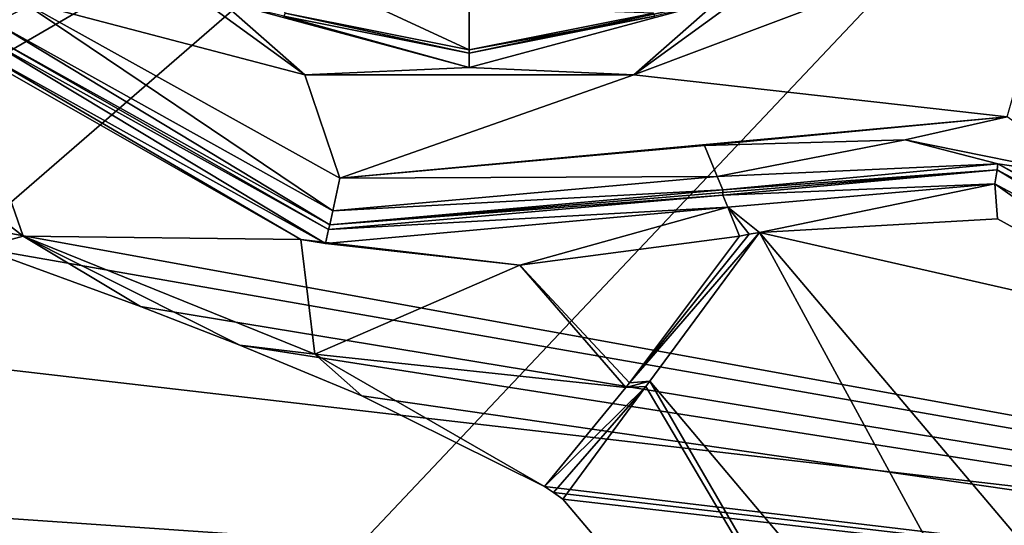
# Model space of a CAD drawing. Units: millimetres. Extents: x -75 to 75, y -90 to 90.
# Drawn here: x 35 to 46, y 50 to 55 of the extents above; entities that cross this region are included whole.
import ezdxf

# ---------------------------------------------------------------- set-up
doc = ezdxf.new("R2010")
doc.units = ezdxf.units.MM
doc.header["$LTSCALE"] = 65.185185
for name, color, linetype in [('1', 7, 'CONTINUOUS'), ('1033', 7, 'CONTINUOUS'), ('1175', 7, 'CONTINUOUS'), ('1266', 7, 'CONTINUOUS'), ('164', 7, 'CONTINUOUS'), ('168', 7, 'CONTINUOUS'), ('2', 7, 'CONTINUOUS'), ('474', 7, 'CONTINUOUS'), ('483', 7, 'CONTINUOUS'), ('484', 7, 'CONTINUOUS'), ('596', 7, 'CONTINUOUS'), ('597', 7, 'CONTINUOUS'), ('631', 7, 'CONTINUOUS'), ('633', 7, 'CONTINUOUS'), ('664', 7, 'CONTINUOUS'), ('665', 7, 'CONTINUOUS'), ('734', 7, 'CONTINUOUS'), ('913', 7, 'CONTINUOUS')]:
    doc.layers.add(name, color=color, linetype=linetype)

msp = doc.modelspace()

# ---------------------------------------------------------------- linework, layer by layer
at = {"layer": '1', "color": 7, "linetype": 'CONTINUOUS', "true_color": 0x005185}
for points in [[(58.906, 61.732), (66.777, 47.319), (41.591, 61.591), (58.906, 61.732)], [(66.777, 47.319), (42.25, 60), (41.591, 61.591), (66.777, 47.319)], [(42.25, 60), (66.777, 47.319), (41.591, 58.409), (42.25, 60)], [(41.591, 58.409), (66.777, 47.319), (40, 57.75), (41.591, 58.409)], [(31.739, 53.592), (-40, 57.75), (40, 57.75), (31.739, 53.592)], [(32.693, 53.511), (31.739, 53.592), (40, 57.75), (32.693, 53.511)], [(66.777, 47.319), (32.693, 53.511), (40, 57.75), (66.777, 47.319)], [(32.693, 53.511), (66.777, 47.319), (34.885, 52.902), (32.693, 53.511)], [(34.885, 52.902), (66.777, 47.319), (36.564, 52.29), (34.885, 52.902)], [(36.564, 52.29), (66.777, 47.319), (37.601, 51.885), (36.564, 52.29)], [(37.601, 51.885), (66.777, 47.319), (38.877, 51.357), (37.601, 51.885)], [(38.877, 51.357), (66.777, 47.319), (40.785, 50.41), (38.877, 51.357)], [(40.785, 50.41), (66.777, 47.319), (40.879, 50.346), (40.785, 50.41)], [(40.879, 50.346), (66.777, 47.319), (40.976, 50.276), (40.879, 50.346)], [(40.976, 50.276), (66.777, 47.319), (46.133, 44.187), (40.976, 50.276)]]:
    msp.add_3dface(points, dxfattribs=at)
at = {"layer": '1033', "color": 7, "linetype": 'CONTINUOUS', "true_color": 0xaaaaaa}
for points in [[(29, 50.146, 6.854), (29, 50.5, 7), (36.737, 48.43, 7), (29, 50.146, 6.854)], [(29, 50, 6.5), (29, 50.146, 6.854), (36.573, 48.117, 6.854), (29, 50, 6.5)], [(36.573, 48.117, 6.854), (29, 50.146, 6.854), (36.737, 48.43, 7), (36.573, 48.117, 6.854)]]:
    msp.add_3dface(points, dxfattribs=at)
at = {"layer": '1175', "color": 7, "linetype": 'CONTINUOUS', "true_color": 0x005185}
for points in [[(47.705, 52.001, 2), (45.519, 53.208, 2), (43.031, 53.065, 2), (47.705, 52.001, 2)], [(47.705, 52.001, 2), (43.031, 53.065, 2), (49.223, 45.753, 2), (47.705, 52.001, 2)]]:
    msp.add_3dface(points, dxfattribs=at)
at = {"layer": '1266', "color": 7, "linetype": 'CONTINUOUS', "true_color": 0xaaaaaa}
for points in [[(-60.085, 62.659, 7), (60.085, 62.659, 7), (68.195, 47.809, 7), (-60.085, 62.659, 7)], [(-60.085, 62.659, 7), (68.195, 47.809, 7), (29, 50.5, 7), (-60.085, 62.659, 7)], [(29, 50.5, 7), (68.195, 47.809, 7), (36.737, 48.43, 7), (29, 50.5, 7)]]:
    msp.add_3dface(points, dxfattribs=at)
at = {"layer": '164', "color": 7, "linetype": 'CONTINUOUS', "true_color": 0x005185}
for points in [[(38.528, 53.094, 2.491), (34.943, 55.148, 5.509), (34.912, 55.104, 2.491), (38.528, 53.094, 2.491)], [(38.543, 53.144, 5.509), (34.943, 55.148, 5.509), (38.528, 53.094, 2.491), (38.543, 53.144, 5.509)], [(42.648, 53.511, 5.509), (38.543, 53.144, 5.509), (42.648, 53.483, 4.002), (42.648, 53.511, 5.509)], [(42.648, 53.454, 2.491), (38.543, 53.144, 5.509), (38.528, 53.094, 2.491), (42.648, 53.454, 2.491)], [(42.648, 53.483, 4.002), (38.543, 53.144, 5.509), (42.648, 53.454, 2.491), (42.648, 53.483, 4.002)]]:
    msp.add_3dface(points, dxfattribs=at)
at = {"layer": '168', "color": 7, "linetype": 'CONTINUOUS', "true_color": 0x005185}
for points in [[(38.063, 55.324, 5.509), (40, 54.939, 5.509), (38.077, 55.357, 3.474), (38.063, 55.324, 5.509)], [(38.077, 55.357, 3.474), (40, 54.939, 5.509), (40, 54.974, 3.474), (38.077, 55.357, 3.474)], [(40, 54.974, 3.474), (41.937, 55.324, 5.509), (41.923, 55.357, 3.474), (40, 54.974, 3.474)], [(40, 54.939, 5.509), (41.937, 55.324, 5.509), (40, 54.974, 3.474), (40, 54.939, 5.509)]]:
    msp.add_3dface(points, dxfattribs=at)
at = {"layer": '2', "color": 7, "linetype": 'CONTINUOUS', "true_color": 0x005185}
for points in [[(35.5, 56.732, 6), (35.303, 55.494, 6), (38.281, 54.711, 6), (35.5, 56.732, 6)], [(41.719, 54.711, 6), (46.225, 56.408, 6), (44.5, 56.732, 6), (41.719, 54.711, 6)], [(45.619, 54.273, 6), (46.225, 56.408, 6), (41.719, 54.711, 6), (45.619, 54.273, 6)], [(35.303, 55.494, 6), (38.648, 53.633, 6), (38.281, 54.711, 6), (35.303, 55.494, 6)], [(38.281, 54.711, 6), (38.648, 53.633, 6), (41.719, 54.711, 6), (38.281, 54.711, 6)], [(38.648, 53.633, 6), (45.619, 54.273, 6), (41.719, 54.711, 6), (38.648, 53.633, 6)], [(42.459, 53.974, 6), (45.619, 54.273, 6), (38.648, 53.633, 6), (42.459, 53.974, 6)]]:
    msp.add_3dface(points, dxfattribs=at)
at = {"layer": '474', "color": 7, "linetype": 'CONTINUOUS', "true_color": 0x005185}
for points in [[(45.523, 53.783, 5.51), (42.648, 53.511, 5.509), (45.517, 53.719, 2.49), (45.523, 53.783, 5.51)], [(42.648, 53.511, 5.509), (42.648, 53.483, 4.002), (45.517, 53.719, 2.49), (42.648, 53.511, 5.509)], [(42.648, 53.483, 4.002), (42.648, 53.454, 2.491), (45.517, 53.719, 2.49), (42.648, 53.483, 4.002)], [(48.058, 52.355, 2.491), (45.523, 53.783, 5.51), (45.517, 53.719, 2.49), (48.058, 52.355, 2.491)], [(48.058, 52.355, 2.491), (48.065, 52.386, 4.002), (45.523, 53.783, 5.51), (48.058, 52.355, 2.491)], [(48.065, 52.386, 4.002), (48.071, 52.417, 5.509), (45.523, 53.783, 5.51), (48.065, 52.386, 4.002)]]:
    msp.add_3dface(points, dxfattribs=at)
at = {"layer": '483', "color": 7, "linetype": 'CONTINUOUS', "true_color": 0x005185}
for points in [[(45.619, 54.273, 6), (42.459, 53.974, 6), (44.555, 54.032, 5.858), (45.619, 54.273, 6)], [(46.516, 53.636, 5.858), (45.619, 54.273, 6), (44.555, 54.032, 5.858), (46.516, 53.636, 5.858)], [(44.555, 54.032, 5.858), (42.459, 53.974, 6), (42.591, 53.649, 5.857), (44.555, 54.032, 5.858)], [(45.523, 53.783, 5.51), (44.555, 54.032, 5.858), (42.591, 53.649, 5.857), (45.523, 53.783, 5.51)], [(45.523, 53.783, 5.51), (46.516, 53.636, 5.858), (44.555, 54.032, 5.858), (45.523, 53.783, 5.51)], [(42.648, 53.511, 5.509), (45.523, 53.783, 5.51), (42.591, 53.649, 5.857), (42.648, 53.511, 5.509)], [(45.523, 53.783, 5.51), (48.071, 52.417, 5.509), (46.516, 53.636, 5.858), (45.523, 53.783, 5.51)]]:
    msp.add_3dface(points, dxfattribs=at)
at = {"layer": '484', "color": 7, "linetype": 'CONTINUOUS', "true_color": 0x005185}
for points in [[(35.303, 55.494, 6), (33.583, 58.912, 6), (35.051, 55.251, 5.857), (35.303, 55.494, 6)], [(38.574, 53.291, 5.857), (35.303, 55.494, 6), (35.051, 55.251, 5.857), (38.574, 53.291, 5.857)], [(38.648, 53.633, 6), (35.303, 55.494, 6), (38.574, 53.291, 5.857), (38.648, 53.633, 6)], [(34.943, 55.148, 5.509), (38.543, 53.144, 5.509), (35.051, 55.251, 5.857), (34.943, 55.148, 5.509)], [(38.543, 53.144, 5.509), (38.574, 53.291, 5.857), (35.051, 55.251, 5.857), (38.543, 53.144, 5.509)], [(42.459, 53.974, 6), (38.648, 53.633, 6), (42.591, 53.649, 5.857), (42.459, 53.974, 6)], [(42.591, 53.649, 5.857), (38.648, 53.633, 6), (38.574, 53.291, 5.857), (42.591, 53.649, 5.857)], [(42.648, 53.511, 5.509), (42.591, 53.649, 5.857), (38.574, 53.291, 5.857), (42.648, 53.511, 5.509)], [(38.543, 53.144, 5.509), (42.648, 53.511, 5.509), (38.574, 53.291, 5.857), (38.543, 53.144, 5.509)]]:
    msp.add_3dface(points, dxfattribs=at)
at = {"layer": '596', "color": 7, "linetype": 'CONTINUOUS', "true_color": 0x005185}
for points in [[(38.241, 52.99, 2.128), (34.804, 55, 2.143), (34.63, 55.05, 2.072), (38.241, 52.99, 2.128)], [(34.912, 55.104, 2.491), (34.804, 55, 2.143), (38.496, 52.948, 2.143), (34.912, 55.104, 2.491)], [(38.528, 53.094, 2.491), (34.912, 55.104, 2.491), (38.496, 52.948, 2.143), (38.528, 53.094, 2.491)], [(38.496, 52.948, 2.143), (34.804, 55, 2.143), (38.241, 52.99, 2.128), (38.496, 52.948, 2.143)], [(42.648, 53.454, 2.491), (38.528, 53.094, 2.491), (42.7, 53.328, 2.157), (42.648, 53.454, 2.491)], [(38.528, 53.094, 2.491), (38.496, 52.948, 2.143), (42.7, 53.328, 2.157), (38.528, 53.094, 2.491)], [(42.7, 53.328, 2.157), (38.496, 52.948, 2.143), (40.527, 52.721, 2.075), (42.7, 53.328, 2.157)], [(42.822, 53.025, 2.001), (42.7, 53.328, 2.157), (40.527, 52.721, 2.075), (42.822, 53.025, 2.001)], [(40.527, 52.721, 2.075), (38.496, 52.948, 2.143), (38.241, 52.99, 2.128), (40.527, 52.721, 2.075)]]:
    msp.add_3dface(points, dxfattribs=at)
at = {"layer": '597', "color": 7, "linetype": 'CONTINUOUS', "true_color": 0x005185}
for points in [[(45.517, 53.719, 2.49), (42.648, 53.454, 2.491), (45.49, 53.572, 2.143), (45.517, 53.719, 2.49)], [(45.517, 53.719, 2.49), (45.49, 53.572, 2.143), (47.953, 52.249, 2.143), (45.517, 53.719, 2.49)], [(48.058, 52.355, 2.491), (45.517, 53.719, 2.49), (47.953, 52.249, 2.143), (48.058, 52.355, 2.491)], [(42.648, 53.454, 2.491), (42.7, 53.328, 2.157), (45.49, 53.572, 2.143), (42.648, 53.454, 2.491)], [(45.49, 53.572, 2.143), (42.7, 53.328, 2.157), (43.031, 53.065, 2), (45.49, 53.572, 2.143)], [(45.519, 53.208, 2), (45.49, 53.572, 2.143), (43.031, 53.065, 2), (45.519, 53.208, 2)], [(47.953, 52.249, 2.143), (45.49, 53.572, 2.143), (47.705, 52.001, 2), (47.953, 52.249, 2.143)], [(47.705, 52.001, 2), (45.49, 53.572, 2.143), (45.519, 53.208, 2), (47.705, 52.001, 2)], [(42.7, 53.328, 2.157), (42.822, 53.025, 2.001), (42.925, 53.045, 2), (42.7, 53.328, 2.157)], [(43.031, 53.065, 2), (42.7, 53.328, 2.157), (42.925, 53.045, 2), (43.031, 53.065, 2)]]:
    msp.add_3dface(points, dxfattribs=at)
at = {"layer": '631', "color": 7, "linetype": 'CONTINUOUS', "true_color": 0x005185}
for points in [[(38.077, 55.357, 3.474), (40, 54.974, 3.474), (37.711, 56.036, 2.43), (38.077, 55.357, 3.474)], [(40, 54.974, 3.474), (40, 55.423, 2.43), (37.711, 56.036, 2.43), (40, 54.974, 3.474)], [(40, 54.974, 3.474), (41.923, 55.357, 3.474), (40, 55.423, 2.43), (40, 54.974, 3.474)]]:
    msp.add_3dface(points, dxfattribs=at)
at = {"layer": '633', "color": 7, "linetype": 'CONTINUOUS', "true_color": 0x005185}
for points in [[(35.5, 56.732, 6), (38.281, 54.711, 6), (37.395, 55.487, 5.857), (35.5, 56.732, 6)], [(41.719, 54.711, 6), (44.5, 56.732, 6), (42.605, 55.487, 5.857), (41.719, 54.711, 6)], [(37.395, 55.487, 5.857), (38.281, 54.711, 6), (40, 54.789, 5.857), (37.395, 55.487, 5.857)], [(38.063, 55.324, 5.509), (37.395, 55.487, 5.857), (40, 54.789, 5.857), (38.063, 55.324, 5.509)], [(40, 54.789, 5.857), (41.719, 54.711, 6), (42.605, 55.487, 5.857), (40, 54.789, 5.857)], [(41.937, 55.324, 5.509), (40, 54.939, 5.509), (42.605, 55.487, 5.857), (41.937, 55.324, 5.509)], [(40, 54.939, 5.509), (40, 54.789, 5.857), (42.605, 55.487, 5.857), (40, 54.939, 5.509)], [(40, 54.939, 5.509), (38.063, 55.324, 5.509), (40, 54.789, 5.857), (40, 54.939, 5.509)], [(38.281, 54.711, 6), (41.719, 54.711, 6), (40, 54.789, 5.857), (38.281, 54.711, 6)]]:
    msp.add_3dface(points, dxfattribs=at)
at = {"layer": '664', "color": 7, "linetype": 'CONTINUOUS', "true_color": 0x005185}
for points in [[(43.031, 53.065, 2), (41.887, 51.512, 1.504), (47.485, 44.871, 1.493), (43.031, 53.065, 2)], [(43.031, 53.065, 2), (47.485, 44.871, 1.493), (49.223, 45.753, 2), (43.031, 53.065, 2)], [(40.976, 50.276), (46.133, 44.187), (41.845, 51.455, 1.464), (40.976, 50.276)], [(41.845, 51.455, 1.464), (46.133, 44.187), (41.887, 51.512, 1.504), (41.845, 51.455, 1.464)], [(41.887, 51.512, 1.504), (46.133, 44.187), (47.485, 44.871, 1.493), (41.887, 51.512, 1.504)]]:
    msp.add_3dface(points, dxfattribs=at)
at = {"layer": '665', "color": 7, "linetype": 'CONTINUOUS', "true_color": 0x005185}
for points in [[(34.63, 55.05, 2.072), (32.856, 54.966, 1.464), (35.339, 53.024, 0.659), (34.63, 55.05, 2.072)], [(38.241, 52.99, 2.128), (34.63, 55.05, 2.072), (35.339, 53.024, 0.659), (38.241, 52.99, 2.128)], [(32.856, 54.966, 1.464), (34.885, 52.902), (35.339, 53.024, 0.659), (32.856, 54.966, 1.464)], [(34.885, 52.902), (36.564, 52.29), (35.339, 53.024, 0.659), (34.885, 52.902)], [(36.564, 52.29), (37.601, 51.885), (35.339, 53.024, 0.659), (36.564, 52.29)], [(35.339, 53.024, 0.659), (37.601, 51.885), (38.386, 51.793, 0.588), (35.339, 53.024, 0.659)], [(38.241, 52.99, 2.128), (35.339, 53.024, 0.659), (38.386, 51.793, 0.588), (38.241, 52.99, 2.128)], [(40.527, 52.721, 2.075), (38.241, 52.99, 2.128), (38.386, 51.793, 0.588), (40.527, 52.721, 2.075)], [(42.822, 53.025, 2.001), (40.527, 52.721, 2.075), (41.674, 51.492, 1.427), (42.822, 53.025, 2.001)], [(40.527, 52.721, 2.075), (38.386, 51.793, 0.588), (41.635, 51.443, 1.389), (40.527, 52.721, 2.075)], [(40.527, 52.721, 2.075), (41.635, 51.443, 1.389), (41.674, 51.492, 1.427), (40.527, 52.721, 2.075)], [(37.601, 51.885), (38.877, 51.357), (38.386, 51.793, 0.588), (37.601, 51.885)], [(38.877, 51.357), (40.785, 50.41), (38.386, 51.793, 0.588), (38.877, 51.357)], [(38.386, 51.793, 0.588), (40.785, 50.41), (41.635, 51.443, 1.389), (38.386, 51.793, 0.588)]]:
    msp.add_3dface(points, dxfattribs=at)
at = {"layer": '734', "color": 7, "linetype": 'CONTINUOUS', "true_color": 0x005185}
for points in [[(43.031, 53.065, 2), (42.925, 53.045, 2), (41.674, 51.492, 1.427), (43.031, 53.065, 2)], [(41.887, 51.512, 1.504), (43.031, 53.065, 2), (41.674, 51.492, 1.427), (41.887, 51.512, 1.504)], [(42.925, 53.045, 2), (42.822, 53.025, 2.001), (41.674, 51.492, 1.427), (42.925, 53.045, 2)], [(40.785, 50.41), (40.879, 50.346), (41.845, 51.455, 1.464), (40.785, 50.41)], [(40.785, 50.41), (41.845, 51.455, 1.464), (41.635, 51.443, 1.389), (40.785, 50.41)], [(40.879, 50.346), (40.976, 50.276), (41.845, 51.455, 1.464), (40.879, 50.346)], [(41.845, 51.455, 1.464), (41.887, 51.512, 1.504), (41.635, 51.443, 1.389), (41.845, 51.455, 1.464)], [(41.635, 51.443, 1.389), (41.887, 51.512, 1.504), (41.674, 51.492, 1.427), (41.635, 51.443, 1.389)]]:
    msp.add_3dface(points, dxfattribs=at)
at = {"layer": '913', "color": 7, "linetype": 'CONTINUOUS', "true_color": 0xaaaaaa}
for points in [[(74, 87, 9), (-74, 87, 9), (-35.505, 46.255, 9), (74, 87, 9)], [(-29, 48, 9), (74, 87, 9), (-35.505, 46.255, 9), (-29, 48, 9)], [(74, 87, 9), (-29, 48, 9), (29, 48, 9), (74, 87, 9)], [(74, -87, 9), (74, 87, 9), (18.886, -45.887, 9), (74, -87, 9)], [(74, 87, 9), (40.266, 28.514, 9), (18.886, -24.113, 9), (74, 87, 9)], [(21.8, -35, 9), (74, 87, 9), (18.886, -24.113, 9), (21.8, -35, 9)], [(74, 87, 9), (21.8, -35, 9), (18.886, -45.887, 9), (74, 87, 9)], [(35.505, 46.255, 9), (74, 87, 9), (29, 48, 9), (35.505, 46.255, 9)], [(40.266, 41.486, 9), (74, 87, 9), (35.505, 46.255, 9), (40.266, 41.486, 9)], [(40.266, 28.514, 9), (74, 87, 9), (42, 35, 9), (40.266, 28.514, 9)], [(42, 35, 9), (74, 87, 9), (40.266, 41.486, 9), (42, 35, 9)]]:
    msp.add_3dface(points, dxfattribs=at)

doc.saveas('drawing.dxf')
